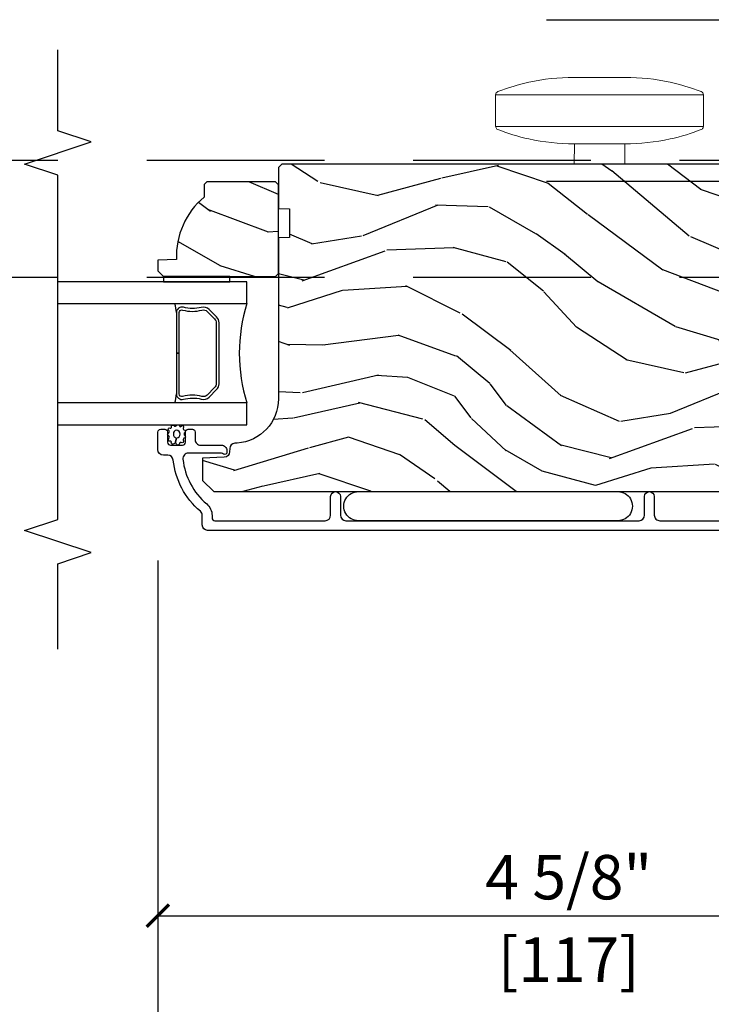
# Model space of a CAD drawing. Units: inches. Extents: x 1 to 731, y -15 to 156.
# Drawn here: x 50 to 54, y 32 to 37 of the extents above; entities that cross this region are included whole.
import ezdxf

# ---------------------------------------------------------------- set-up
doc = ezdxf.new("R2010")
doc.units = ezdxf.units.IN
doc.header["$MEASUREMENT"] = 0
doc.linetypes.add('ACAD_ISO03W100', pattern=[30, 12, -18])
doc.linetypes.add('DASHEDX2', pattern=[1.5, 1, -0.5])
doc.layers.get('Defpoints').update_dxf_attribs({"color": 253})
for name, color, linetype in [('ZP-ANNO-DIMS', 2, 'Continuous'), ('ZP-ANNO-MARK', 9, 'Continuous'), ('ZP-SECT-ALUM', 63, 'Continuous'), ('ZP-SECT-GLAS', 153, 'Continuous'), ('ZP-SECT-HDWR', 53, 'Continuous'), ('ZP-SECT-LOWR-TRCK', 155, 'ACAD_ISO03W100'), ('ZP-SECT-SEAL', 8, 'Continuous'), ('ZP-SECT-UPPR-TRCK', 155, 'DASHEDX2'), ('ZP-SECT-WDHA', 11, 'Continuous'), ('ZP-SECT-WOOD', 104, 'Continuous'), ('ZP-SECT-WSTP', 40, 'Continuous')]:
    doc.layers.add(name, color=color, linetype=linetype)
doc.styles.get("Standard").update_dxf_attribs({"font": 'arial.ttf'})
doc.dimstyles.new('3 inch Tick', dxfattribs={"dimtxt": 0.25, "dimasz": 0.125, "dimexe": 0.09375, "dimexo": 0.25, "dimgap": 0.0875, "dimtad": 1, "dimdec": 4, "dimzin": 10, "dimdsep": 46, "dimlunit": 5, "dimtxsty": 'Standard', "dimblk1": 'ARCHTICK', "dimblk2": 'ARCHTICK', "dimsah": 1, "dimcen": 0.09, "dimclrd": 256, "dimclre": 256, "dimclrt": 255, "dimadec": 3, "dimazin": 2, "dimtfac": 0.75, "dimtdec": 4, "dimtofl": 0, "dimtmove": 2, "dimatfit": 3, "dimfxl": 1, "dimfrac": 2, "dimtolj": 1, "dimtzin": 0, "dimlwd": -1, "dimlwe": -1, "dimarcsym": 0})

# ---------------------------------------------------------------- blocks, each defined once
blk = doc.blocks.new('CS AS MP ISF V J IS')
at = {"layer": 'ZP-SECT-WDHA'}
h = blk.add_hatch(dxfattribs=at)
h.set_pattern_fill('WOOD3', color=256, scale=1.999999999999999, angle=150, style=0, pattern_type=2)
h.set_pattern_definition([(145.2364, (-80.84986308667067, -75.84992492095762), (18.05256898966998, -12.73203708802756), [0.2408319999999999, -23.84235799999999]), (161.3099, (-81.04770918357826, -75.71260441288223), (-7.928202165339341, 2.267954045878477), [0.3059419999999986, -9.892097999999956]), (194.9999999999999, (-81.33751680471414, -75.61456593710909), (-1.000000309448951, -1.732051343550184), [0.2262739999999999, -2.602151999999999]), (196.8475999999998, (-81.55608086931989, -75.67313000171498), (-39.24871375190077, -11.98075501449065), [0.4386339999999992, -43.4247899999999]), (162.9945999999999, (-81.97588849045496, -75.80025813092607), (17.5884561754792, -5.535903348369023), [0.2668339999999998, -26.41649399999999]), (150, (-82.23105509543893, -75.72221965515337), (-2.732050807568876, -0.7320508075688767), [0.5, -1.499999999999999]), (140.5376999999999, (-82.66406779733097, -75.47221965515337), (7.660257238721527, -6.732048358268261), [0.24331, -11.922214]), (144.2894, (-81.11986308667018, -76.31757863900157), (14.58845495491913, -10.73205250813354), [0.2009979999999995, -19.89875399999994]), (150, (-81.28306816742769, -76.2002581309257), (-2.732050807568876, -0.7320508075688767), [0.2999999999999999, -1.699999999999999]), (178.3008, (-81.54287578856292, -76.05025813092605), (-25.05255930464866, 0.6076749037684309), [0.2952959999999986, -29.23434999999991]), (202.1249999999999, (-81.83804239354686, -76.04150168745537), (11.92820555975032, 4.66025061304534), [0.4560699999999995, -22.34743799999997]), (189.2893999999998, (-82.26052950660596, -76.21327083281858), (-15.3923055851125, -2.660252760710973), [0.2842539999999998, -28.14108799999998]), (156.3402, (-82.54105509543842, -76.25915540549931), (-14.85640700479468, 6.267945860199132), [0.3622159999999983, -17.74855399999989]), (138.1113, (-82.87282424080149, -76.11379642165093), (21.24869609599576, -19.19616797134225), [0.3883299999999994, -38.44464599999993]), (143.2902, (-81.4298630866706, -76.85451438934751), (-14.58846511503181, 10.73204120732396), [0.3423439999999999, -33.89214]), (153.3665, (-81.70431172395728, -76.64987337319644), (-28.71282271007186, 14.26792952531281), [0.3405879999999999, -33.71818599999998]), (183.6900999999997, (-82.00876036124373, -76.49719388127187), (4.464102183682125, -0.2679464387680241), [0.360555999999999, -6.850547999999983]), (197.4895999999999, (-82.36856798237932, -76.52039896202905), (-28.32050067326507, -9.052583188496447), [0.3255759999999994, -32.23206399999992]), (164.9314, (-82.67909357121152, -76.61824505893719), (-22.05255676375398, 5.803853388083516), [0.310483999999998, -30.73786599999986]), (150, (-82.9789011923467, -76.53752709124046), (-2.732050807568876, -0.7320508075688767), [0.2399999999999999, -1.759999999999999]), (137.0054, (-83.18674728925544, -76.41752709124057), (-13.58846102032251, 12.46409818712976), [0.2668339999999995, -26.41649399999997]), (150, (-81.21679883701654, -75.245476283671), (-2.732050807568876, -0.7320508075688767), [0, -1.999999999999999]), (13.15239999999994, (-81.6092859500768, -75.3652839048068), (-39.98076068225504, -9.248718676883675), [0.4386339999999999, -43.42478999999999]), (356.5651, (-82.18215782086554, -76.9975270912405), (2.732050658476126, 0.7320539175690276), [0.178886, -4.293249999999998]), (338.1301, (-82.00359375625978, -77.00824505893752), (11.39230381404811, -4.267950084652455), [0.2828419999999992, -13.85929199999997]), (306.8013999999999, (-81.74110664320052, -77.11360404278594), (6.660252246081218, -8.464103641230892), [0.1523159999999995, -15.07922999999996]), (176.5651, (-81.6092859500768, -75.3652839048068), (-2.732050658476126, -0.7320539175690274), [0.2236059999999999, -4.248529999999999]), (156.7097999999999, (-81.83249103083288, -75.35188644518485), (16.58845287751988, -7.267960788178643), [0.3423439999999999, -33.89214]), (139.8752999999999, (-82.14693966811954, -75.21652746133668), (-26.44485304366461, 22.19616608827665), [0.5688579999999999, -56.31699199999999]), (139.6951999999999, (-80.73986308667008, -75.6593993321253), (-9.392311634114655, 7.732042892584754), [0.2236059999999999, -22.13707199999999]), (165.5241, (-80.91038867550286, -75.51475831597372), (22.05255843557308, -5.803852451222572), [0.3736299999999992, -36.9894519999999]), (192.8788999999998, (-81.27215782086569, -75.42136085635275), (34.51666162505681, 7.784608470498086), [0.3820999999999997, -37.82784599999997]), (184.6951999999998, (-81.64464493392461, -75.50652746133665), (-24.32050674155793, -2.124376306249648), [0.3162279999999998, -31.30654799999998]), (159.4622999999999, (-81.95981153890897, -75.53241203401785), (-9.660253517126403, 3.267953189122354), [0.3649659999999983, -11.80055999999994]), (143.4180999999999, (-82.30158068427134, -75.40437355824497), (27.44487951887241, -20.46408001742647), [0.523449999999998, -51.82155999999987]), (141.8698999999999, (-80.98986308667008, -76.09241203401734), (9.392305102417016, -7.732049468269799), [0.2828419999999999, -13.859292]), (161.3099, (-81.21235019973028, -75.91777101786602), (-7.928202165339341, 2.267954045878477), [0.3059419999999986, -9.892097999999956]), (192.5103999999998, (-81.50215782086524, -75.81973254209379), (29.05256462519007, 6.320483325522666), [0.3255759999999996, -32.23206399999995]), (194.9999999999999, (-81.82000391777363, -75.89025813092621), (-1.000000309448951, -1.732051343550184), [0.367696, -2.460731999999999]), (167.354, (-82.17517052275798, -75.98542473591033), (26.51665849783281, -6.071808311187859), [0.3352619999999998, -33.19084799999997]), (146.6335, (-82.50229865196889, -75.91202727628797), (26.71280078336288, -17.73206911862456), [0.3405879999999998, -33.71818599999997]), (132.8973, (-82.78674728925489, -75.72470676821239), (-14.32051558036393, 15.19614634805593), [0.2720299999999998, -26.93091199999998]), (141.2537999999999, (-81.23986308667008, -76.52542473591029), (-11.12435030646008, 8.73205741344211), [0.2630579999999995, -26.04283399999997]), (164.9314, (-81.44502969165477, -76.36078371975827), (-22.05255676375398, 5.803853388083516), [0.310483999999998, -30.73786599999986]), (182.0053999999997, (-81.74483731278995, -76.28006575206155), (11.6602533155405, 0.196155392489407), [0.3773599999999981, -18.49060399999988]), (199.8990999999999, (-82.12196544200106, -76.2932708328185), (32.05255745225328, 11.51666578068246), [0.4967899999999995, -49.18217999999994]), (165.9454, (-82.58909357121138, -76.46236048625588), (7.928203338939849, -2.267949510827569), [0.2912039999999998, -14.26901599999999]), (143.991, (-82.87158068427107, -76.39164251855937), (-16.32050832676353, 11.7320493763188), [0.3820999999999999, -37.82784599999999]), (126.8014, (-83.18067033770967, -76.16700150240786), (-6.660252246081214, 8.464103641230892), [0.1523159999999994, -15.07922999999995]), (140.5376999999999, (-81.53986308667027, -77.04503997818074), (7.660257238721527, -6.732048358268261), [0.24331, -11.922214]), (160.008, (-81.72770918357855, -76.89039896202894), (-21.05256158391519, 7.535891925485297), [0.3452539999999997, -34.18009999999997]), (187.4053999999999, (-82.05215782086543, -76.77236048625628), (-32.51665739997305, -4.320532849143662), [0.428018, -42.37384999999998]), (179.0545999999999, (-81.47660645815176, -75.09547628367136), (-16.12435634627565, 0.0717971071836438), [0.2059119999999989, -20.38534799999986]), (160.7842999999999, (-81.68249103083326, -75.09207882404962), (30.71281261115459, -10.80384612891513), [0.4275519999999999, -42.32756599999997]), (142.875, (-82.08622170042236, -74.9513608563525), (11.1243580289995, -8.732048211567218), [0.4837359999999983, -15.64077999999994])])
edge = h.paths.add_edge_path()
edge.add_arc((-4.258701594849874, 2.909790205035335), 0.2499999999996634, -85.99999999977513, 9.271161616197787e-11, ccw=False)
edge.add_line((-4.241262476412885, 2.660399192470777), (-4.253839606290057, 2.659519713875397))
edge.add_arc((-4.251677155603914, 2.62859522831745), 0.0309999999999039, 94.00000000015785, 178.0000000005082)
edge.add_line((-4.282658271241416, 2.629677112714944), (-4.283314898394564, 2.610873771247952))
edge.add_arc((-4.314296014032251, 2.611955655645587), 0.0310000000000934, 271.9999999997374, 358.0000000002634, ccw=False)
edge.add_line((-4.313214129634616, 2.5809745400079), (-4.436054213382703, 2.576684869758992))
edge.add_line((-4.436054213382703, 2.576684869758992), (-4.436054213381794, 2.450437397365476))
edge.add_line((-4.436054213381794, 2.450437397365476), (-4.373054213381692, 2.387437397365374))
edge.add_line((-4.373054213381692, 2.387437397365374), (-0.5475545220406275, 2.387437397365374))
edge.add_line((-0.5475545220406275, 2.387437397365374), (-0.4854407141529009, 2.43000162436374))
edge.add_line((-0.4854407141529009, 2.43000162436374), (-0.4854407141529009, 2.506483172909156))
edge.add_line((-0.4854407141529009, 2.506483172909156), (-0.5164204687098392, 2.538563647867249))
edge.add_line((-0.5164204687098392, 2.538563647867249), (-0.695837442660377, 2.544829026657225))
edge.add_arc((-0.6941753864220673, 2.592424090072867), 0.0476240747151928, 92.35980849737211, 268.0000000002119, ccw=False)
edge.add_line((-0.696136297447083, 2.640007777618393), (-0.1530551159821698, 2.662369607537129))
edge.add_line((-0.1530551159821698, 2.662369607537129), (-0.1245542133819981, 2.690870510137301))
edge.add_line((-0.1245542133819981, 2.690870510137301), (-0.1245542133819981, 2.775157695767575))
edge.add_line((-0.1245542133819981, 2.775157695767575), (-0.0935353290196872, 2.776240899078857))
edge.add_line((-0.0935353290196872, 2.776240899078857), (-0.0620542133819981, 2.808340243861039))
edge.add_line((-0.0620542133819981, 2.808340243861039), (-0.0620542133825666, 2.844742196816694))
edge.add_line((-0.0620542133825666, 2.844742196816696), (-0.3655090680323951, 2.844742196816895))
edge.add_line((-0.3655090680323951, 2.844742196816895), (-0.3655090680315993, 2.975541703129181))
edge.add_line((-0.3655090680315993, 2.975541703129181), (-0.0620542133843856, 2.975541703131511))
edge.add_line((-0.0620542133843856, 2.975541703131511), (-0.0620542133819981, 3.862633395258541))
edge.add_line((-0.0620542133819981, 3.862633395258541), (-0.3655090680323099, 3.862633395257972))
edge.add_line((-0.3655090680323099, 3.862633395257972), (-0.3655090680325088, 3.99343290157202))
edge.add_line((-0.3655090680325088, 3.99343290157202), (-0.0620542133842719, 3.99343290157256))
edge.add_line((-0.0620542133842719, 3.99343290157256), (-0.0620542133819981, 4.200437397365478))
edge.add_line((-0.0620542133819981, 4.200437397365476), (-0.0930542133819472, 4.231437397365425))
edge.add_line((-0.0930542133819472, 4.231437397365425), (-3.988701594849771, 4.231437397365425))
edge.add_line((-3.988701594849771, 4.231437397365425), (-4.008701594849298, 4.211437397365898))
edge.add_line((-4.008701594849298, 4.211437397365898), (-4.008701594849298, 3.981437397365425))
edge.add_line((-4.008701594849298, 3.981437397365425), (-3.946201594849298, 3.97925484927282))
edge.add_line((-3.946201594849298, 3.97925484927282), (-3.946201594849298, 3.817831178567303))
edge.add_line((-3.946201594849298, 3.817831178567303), (-4.008701594850208, 3.815648630473788))
edge.add_line((-4.008701594850208, 3.815648630473788), (-4.008701594850208, 2.909790205035733))
h = blk.add_hatch(dxfattribs=at)
h.set_pattern_fill('WOOD3', color=256, scale=1.999999999999999, angle=150, style=0, pattern_type=2)
h.set_pattern_definition([(145.2364, (3.767687268801637, 3.485390292882129), (18.05256898966998, -12.73203708802756), [0.2408319999999999, -23.84235799999999]), (161.3099, (3.56984117189404, 3.62271080095752), (-7.928202165339341, 2.267954045878477), [0.3059419999999986, -9.892097999999955]), (194.9999999999999, (3.280033550758162, 3.720749276730657), (-1.000000309448951, -1.732051343550184), [0.2262739999999999, -2.602151999999999]), (196.8475999999998, (3.061469486152418, 3.662185212124768), (-39.24871375190077, -11.98075501449065), [0.4386339999999992, -43.42478999999989]), (162.9945999999999, (2.64166186501734, 3.535057082913681), (17.5884561754792, -5.535903348369023), [0.2668339999999998, -26.41649399999999]), (150, (2.38649526003337, 3.613095558687291), (-2.732050807568876, -0.7320508075688767), [0.5, -1.499999999999999]), (140.5376999999999, (1.953482558141331, 3.863095558687291), (7.660257238721527, -6.732048358268261), [0.24331, -11.922214]), (144.2894, (3.49768726880211, 3.017736574838181), (14.58845495491913, -10.73205250813354), [0.2009979999999995, -19.89875399999994]), (150, (3.334482188044603, 3.135057082914045), (-2.732050807568876, -0.7320508075688767), [0.2999999999999999, -1.699999999999999]), (178.3008, (3.074674566909379, 3.285057082913681), (-25.05255930464866, 0.6076749037684309), [0.2952959999999985, -29.2343499999999]), (202.1249999999999, (2.779507961925446, 3.293813526384383), (11.92820555975032, 4.66025061304534), [0.4560699999999995, -22.34743799999997]), (189.2893999999998, (2.357020848866341, 3.122044381022078), (-15.3923055851125, -2.660252760710973), [0.2842539999999998, -28.14108799999998]), (156.3402, (2.07649526003388, 3.076159808340435), (-14.85640700479468, 6.267945860199132), [0.3622159999999983, -17.74855399999989]), (138.1113, (1.744726114670811, 3.221518792188817), (21.24869609599576, -19.19616797134225), [0.3883299999999993, -38.44464599999992]), (143.2902, (3.18768726880171, 2.480800824492234), (-14.58846511503181, 10.73204120732396), [0.3423439999999999, -33.89214]), (153.3665, (2.913238631515014, 2.685441840643306), (-28.71282271007186, 14.26792952531281), [0.3405879999999999, -33.71818599999998]), (183.6900999999997, (2.608789994228573, 2.83812133256788), (4.464102183682125, -0.2679464387680241), [0.360555999999999, -6.850547999999982]), (197.4895999999999, (2.248982373092985, 2.8149162518107), (-28.32050067326507, -9.052583188496447), [0.3255759999999994, -32.23206399999992]), (164.9314, (1.938456784260779, 2.717070154902557), (-22.05255676375398, 5.803853388083516), [0.3104839999999979, -30.73786599999986]), (150, (1.638649163125592, 2.797788122600195), (-2.732050807568876, -0.7320508075688767), [0.2399999999999999, -1.759999999999999]), (137.0054, (1.430803066216867, 2.917788122600086), (-13.58846102032251, 12.46409818712976), [0.2668339999999994, -26.41649399999996]), (150, (3.400751518455763, 4.089838930168752), (-2.732050807568876, -0.7320508075688767), [0, -1.999999999999999]), (13.15239999999994, (3.008264405395493, 3.970031309032947), (-39.98076068225504, -9.248718676883675), [0.4386339999999999, -43.42478999999999]), (356.5651, (2.435392534606762, 2.337788122600159), (2.732050658476126, 0.7320539175690276), [0.178886, -4.293249999999998]), (338.1301, (2.613956599212542, 2.32707015490223), (11.39230381404811, -4.267950084652455), [0.2828419999999992, -13.85929199999997]), (306.8013999999999, (2.876443712271793, 2.221711171053811), (6.660252246081218, -8.464103641230892), [0.1523159999999995, -15.07922999999996]), (176.5651, (3.008264405395493, 3.970031309032947), (-2.732050658476126, -0.7320539175690274), [0.2236059999999999, -4.248529999999999]), (156.7097999999999, (2.785059324639405, 3.983428768654903), (16.58845287751988, -7.267960788178643), [0.3423439999999999, -33.89214]), (139.8752999999999, (2.470610687351836, 4.118787752503067), (-26.44485304366461, 22.19616608827665), [0.5688579999999999, -56.31699199999999]), (139.6951999999999, (3.877687268802219, 3.675915881714445), (-9.392311634114655, 7.732042892584754), [0.2236059999999999, -22.13707199999999]), (165.5241, (3.707161679969431, 3.820556897866026), (22.05255843557308, -5.803852451222572), [0.3736299999999992, -36.9894519999999]), (192.8788999999998, (3.345392534606617, 3.913954357487909), (34.51666162505681, 7.784608470498086), [0.3820999999999997, -37.82784599999997]), (184.6951999999998, (2.972905421547693, 3.828787752503103), (-24.32050674155793, -2.124376306249648), [0.3162279999999998, -31.30654799999998]), (159.4622999999999, (2.657738816563323, 3.802903179821896), (-9.660253517126403, 3.267953189122354), [0.3649659999999983, -11.80055999999994]), (143.4180999999999, (2.315969671200946, 3.930941655595688), (27.44487951887241, -20.46408001742647), [0.523449999999998, -51.82155999999987]), (141.8698999999999, (3.627687268802219, 3.242903179822405), (9.392305102417016, -7.732049468269799), [0.2828419999999999, -13.859292]), (161.3099, (3.405200155742022, 3.417544195973732), (-7.928202165339341, 2.267954045878477), [0.3059419999999986, -9.892097999999955]), (192.5103999999998, (3.115392534607053, 3.515582671746869), (29.05256462519007, 6.320483325522666), [0.3255759999999996, -32.23206399999995]), (194.9999999999999, (2.797546437698656, 3.445057082914445), (-1.000000309448951, -1.732051343550184), [0.367696, -2.460731999999999]), (167.354, (2.442379832714323, 3.34989047793033), (26.51665849783281, -6.071808311187859), [0.3352619999999998, -33.19084799999997]), (146.6335, (2.115251703503417, 3.423287937551776), (26.71280078336288, -17.73206911862456), [0.3405879999999998, -33.71818599999997]), (132.8973, (1.830803066216503, 3.610608445627349), (-14.32051558036393, 15.19614634805593), [0.2720299999999998, -26.93091199999998]), (141.2537999999999, (3.377687268802219, 2.809890477930366), (-11.12435030646008, 8.73205741344211), [0.2630579999999995, -26.04283399999997]), (164.9314, (3.172520663817522, 2.974531494081475), (-22.05255676375398, 5.803853388083516), [0.3104839999999979, -30.73786599999986]), (182.0053999999997, (2.872713042682335, 3.055249461779112), (11.6602533155405, 0.196155392489407), [0.3773599999999981, -18.49060399999988]), (199.8990999999999, (2.495584913471248, 3.042044381022151), (32.05255745225328, 11.51666578068246), [0.4967899999999995, -49.18217999999994]), (165.9454, (2.028456784260924, 2.872954727583874), (7.928203338939849, -2.267949510827569), [0.2912039999999998, -14.26901599999999]), (143.991, (1.745969671201237, 2.943672695281293), (-16.32050832676353, 11.7320493763188), [0.3820999999999999, -37.82784599999999]), (126.8014, (1.436880017762632, 3.168313711432801), (-6.660252246081214, 8.464103641230892), [0.1523159999999993, -15.07922999999995]), (140.5376999999999, (3.077687268802037, 2.290275235659009), (7.660257238721527, -6.732048358268261), [0.24331, -11.922214]), (160.008, (2.889841171893749, 2.444916251810809), (-21.05256158391519, 7.535891925485297), [0.3452539999999997, -34.18009999999997]), (187.4053999999999, (2.565392534606871, 2.562954727583473), (-32.51665739997305, -4.320532849143662), [0.428018, -42.37384999999998]), (179.0545999999999, (3.140943897320539, 4.239838930168389), (-16.12435634627565, 0.0717971071836438), [0.2059119999999988, -20.38534799999986]), (160.7842999999999, (2.935059324639041, 4.243236389790126), (30.71281261115459, -10.80384612891513), [0.4275519999999999, -42.32756599999997]), (142.875, (2.531328655049946, 4.383954357487255), (11.1243580289995, -8.732048211567218), [0.4837359999999983, -15.64077999999994])])
edge = h.paths.add_edge_path()
edge.add_line((-4.412146999999094, 4.13143738906956), (-4.427146999999422, 4.116437389069233))
edge.add_line((-4.427146999999422, 4.116437389069233), (-4.427146999999422, 4.045537389068613))
edge.add_arc((-4.145146999999617, 3.710395628018133), 0.4379999999998955, 130.0784300282688, 182.0094582051145)
edge.add_line((-4.582877652908791, 3.695037389069057), (-4.68714699999964, 3.691396223234278))
edge.add_line((-4.68714699999964, 3.691396223234278), (-4.68714699999964, 3.630437389069356))
edge.add_line((-4.68714699999964, 3.630437389069356), (-4.656146999999691, 3.599437389069407))
edge.add_line((-4.656146999999691, 3.599437389069407), (-4.085311366104178, 3.599437389069407))
edge.add_line((-4.085311366104178, 3.599437389069407), (-4.025146999999378, 3.599437389069407))
edge.add_line((-4.025146999999378, 3.599437389069407), (-4.009146999999757, 3.615437389069029))
edge.add_line((-4.009146999999757, 3.615437389069029), (-4.009146999999757, 4.115437389069029))
edge.add_line((-4.009146999999757, 4.115437389069029), (-4.025146999999378, 4.13143738906956))
edge.add_line((-4.025146999999378, 4.13143738906956), (-4.412146999999094, 4.13143738906956))
at = {"layer": 'ZP-SECT-ALUM'}
blk.add_lwpolyline([(-4.356576488164137, 3.371323899065373), (-4.39793901005396, 3.412686420955196, 0.267196393452096), (-4.443089504325143, 3.424852476361138, -0.1325309936258401), (-4.543636327350213, 3.425308647729707, 0.4950936890984973), (-4.582847118532299, 3.395415790586866), (-4.582847118532299, 3.166415790587507), (-4.566847118532677, 3.166415790587507), (-4.566847118532677, 3.395415790586866, -0.4950936890994218), (-4.547874155056888, 3.40988007630176, 0.1325309936258135), (-4.438991844112933, 3.409386087616894, -0.2671963934519399), (-4.409252718553034, 3.401372712456122), (-4.367890196663211, 3.360010190566299, -0.1989123673794253), (-4.358847118532139, 3.338178268697902), (-4.358847118532139, 2.994653312477112, -0.1989123673787996), (-4.367890196663211, 2.972821390607805), (-4.409252718553034, 2.931458868717982, -0.2671963934517173), (-4.438991844112933, 2.92344549355721, 0.1325309936258374), (-4.547874155056888, 2.922951504873253, -0.495093689098139), (-4.566847118532677, 2.937415790587238), (-4.566847118532677, 3.166415790587507), (-4.582847118532299, 3.166415790587507), (-4.582847118532299, 2.937415790587238, 0.4950936890979058), (-4.543636327350213, 2.907522933444397, -0.1325309936258912), (-4.443089504325143, 2.907979104812966, 0.2671963934517766), (-4.39793901005396, 2.920145160218908), (-4.356576488164137, 2.961507682108731, 0.1989123673794679), (-4.342847118532517, 2.994653312477112), (-4.342847118532517, 3.338178268697902, 0.1989123673798845)], format="xyb", close=True, dxfattribs=at)
blk.add_lwpolyline([(-0.1843141229210232, 2.16898189772246), (-4.407322840166671, 2.168959577397345, -0.4031476115813342), (-4.437147381468093, 2.199937335460617), (-4.437147381468093, 2.252954149243578, 0.2205740380947867), (-4.448119662918543, 2.276616154437306, -0.1932850516710012), (-4.600750312037234, 2.565176195039839, 0.3838787015000901), (-4.631580656438018, 2.592937389069902), (-4.656147381467235, 2.592937389069902, -0.4142125493484001), (-4.687147381467184, 2.62393728185134), (-4.687147381467184, 2.723018422061159, -0.4142135623729649), (-4.671147381467562, 2.73901842206078), (-4.648147381467424, 2.73901842206078, -0.4142135623738755), (-4.632147381467802, 2.723018422061159), (-4.632147381467802, 2.665018422061166, 0.4142135623734863), (-4.616147381467271, 2.649018422060635), (-4.54814738146706, 2.649018422060635, 0.4142135623741356), (-4.532147381467439, 2.665018422061166), (-4.532147381467439, 2.723018422061159, -0.4142135623725748), (-4.516147381467817, 2.73901842206078), (-4.493147381467679, 2.73901842206078, -0.4142135623723157), (-4.477147381467148, 2.723018422061159), (-4.477147381467148, 2.680018422060584, 0.4142135623732965), (-4.446147381467199, 2.649018422060635), (-4.330147381467213, 2.649018422060635, -0.4142135623734304), (-4.299147381467264, 2.618018422060686), (-4.299147381467264, 2.606937389070026, -0.4170047979031023), (-4.309242584638923, 2.596937842262832, -0.1193111776741056), (-4.318404039396227, 2.599090356092801), (-4.323890722663236, 2.601865455037568, 0.1176045686286963), (-4.332917539040863, 2.604018422060562), (-4.515099023757102, 2.604018422060562, 0.4461918148219536), (-4.545918628617073, 2.569678967579875, 0.1924383996399569), (-4.412586613878374, 2.318597131390106, -0.2205740380949408), (-4.382147381467802, 2.252954149243578), (-4.382147381467802, 2.239937389069837, 0.4142135623723146), (-4.366147381467271, 2.223937389070215), (-3.745647381467279, 2.223937389070215, 0.4142135623729598), (-3.714647381467329, 2.254937389070164), (-3.714647381467329, 2.359937389070637, -1), (-3.659647381467038, 2.359937389070637), (-3.659647381467038, 2.254937389070164, 0.4142135623730951), (-3.628647381467089, 2.223937389070215), (-1.978665798392285, 2.223937389070215, 0.4142135623729598), (-1.947665798392336, 2.254937389070164), (-1.947665798392336, 2.359937389069727, -1), (-1.892665798392044, 2.359937389069727), (-1.892665798392044, 2.254937389070164, 0.4142135623738336), (-1.861665798392095, 2.223937389070215), (-0.9491657983926415, 2.223937389070215, 0.4142135623736322)], format="xyb", dxfattribs=at)
at = {"layer": 'ZP-SECT-GLAS'}
for points in [[(-5.25, 3.44643738906916), (-4.186647118532164, 3.44643738906916), (-4.186647118532164, 3.568437389069458), (-4.186647118532164, 3.568437389069458), (-5.25, 3.568437389069458)], [(-5.25, 2.764437389069371), (-4.186647118532164, 2.764437389069371), (-4.186647118532164, 2.88643738906876), (-5.25, 2.88643738906876)]]:
    blk.add_lwpolyline(points, dxfattribs=at)
at = {"layer": 'ZP-SECT-HDWR', "lineweight": 15}
blk.add_lwpolyline([(-2.059390731436351, 4.231419458477091), (-2.059390539613232, 4.345419349216342), (-2.342855106541989, 4.345419826190095), (-2.059390539613204, 4.345419349216342, 0.0546878922224389), (-1.803199996733397, 4.37290436399337, 0.0450305710210443), (-1.624008260340204, 4.428439577355277, 0.2242541179101898), (-1.616476988152228, 4.443854861461375), (-1.61648940746825, 4.621027993634413), (-2.785768028646216, 4.621009079592283), (-1.616489407468222, 4.621027993634413, 0.3145574678000843), (-1.629411850337376, 4.639504536036326, 0.0390826321730379), (-1.803199459889256, 4.691949220307037, 0.0540918067366599), (-2.0565189753123, 4.719435092416517), (-2.345725412159893, 4.719435579052799, 0.0540918067366611), (-2.599045020080367, 4.69195055944499, 0.0390619440325194), (-2.772833464547758, 4.639504536036326, 0.3145574678000905), (-2.785755907416941, 4.621027993634413), (-2.785768326732878, 4.443857085923127), (-1.616476988152285, 4.443854861461375), (-2.785768326732934, 4.443854861461375, 0.2242541179101925), (-2.778237054544959, 4.428439577355277, 0.0450189798238967), (-2.59904555692448, 4.372905703131266, 0.0546878922190151), (-2.342855106541961, 4.345419826190095), (-2.34285529836508, 4.231419935451697)], format="xyb", close=True, dxfattribs=at)
at = {"layer": 'ZP-SECT-SEAL'}
for centre, radius, start, end in [((-6.210417325842172, 3.166437389069415), 1.643570207310217, 8.001224201009276, 9.807030791546795), ((-3.278500334052296, 3.166437389069415), 0.9503318273956828, 162.864412553375, 197.1355874466249), ((-6.210417325842172, 3.166437389069415), 1.643570207310217, 350.1929692084532, 351.9987757989907)]:
    blk.add_arc(centre, radius, start, end, dxfattribs=at)
at = {"layer": 'ZP-SECT-WOOD'}
blk.add_lwpolyline([(-0.0930542133819472, 4.231437397365425), (-3.988701594849771, 4.231437397365425), (-4.008701594849298, 4.211437397365898), (-4.008701594849298, 3.981437397365425), (-3.946201594849298, 3.97925484927282), (-3.946201594849298, 3.817831178567303), (-4.008701594850208, 3.815648630473788), (-4.008701594850208, 2.909790205035733, -0.393910475614276), (-4.241262476412885, 2.660399192470777), (-4.253839606290057, 2.659519713875397, 0.3838640350371706), (-4.282658271241416, 2.629677112714944), (-4.283314898394564, 2.610873771247952, -0.3939104756175955), (-4.313214129634616, 2.5809745400079), (-4.436054213382703, 2.576684869758992), (-4.436054213381794, 2.450437397365476), (-4.373054213381692, 2.387437397365374), (-0.5475545220406275, 2.387437397365374)], format="xyb", dxfattribs=at)
blk.add_lwpolyline([(-4.412146999999094, 4.13143738906956), (-4.427146999999422, 4.116437389069233), (-4.427146999999422, 4.045537389068613, 0.2305512263099461), (-4.582877652908791, 3.695037389069057), (-4.68714699999964, 3.691396223234278), (-4.68714699999964, 3.630437389069356), (-4.656146999999691, 3.599437389069407), (-4.085311366104178, 3.599437389069407), (-4.025146999999378, 3.599437389069407), (-4.009146999999757, 3.615437389069029), (-4.009146999999757, 4.115437389069029), (-4.025146999999378, 4.13143738906956)], format="xyb", close=True, dxfattribs=at)
at = {"layer": 'ZP-SECT-WSTP'}
blk.add_lwpolyline([(-4.656146999999691, 3.599437389069407), (-4.656146999999691, 3.568458987551366), (-4.281647118533328, 3.568437389069458), (-4.281647118533328, 3.599437389069407)], close=True, dxfattribs=at)
for points in [[(-4.581103674072437, 2.761221130708236, -0.3010267449322229), (-4.571970352919379, 2.76443738907028, -0.2803555571211003), (-4.564606629491208, 2.75709751934437, 0.822328596095739), (-4.555410423327884, 2.756178152487791, -0.399977613799482), (-4.545041106578537, 2.757551251702807, -0.3590401367524902), (-4.542814581398488, 2.748695641932954, 0.5680792870158515), (-4.540642929930072, 2.735494661045322, -0.2803555571213397), (-4.532329802386811, 2.729250462076834, -0.2803555571208967), (-4.535947381466939, 2.719503091565002, 0.4843221048380025), (-4.535947381466939, 2.703811055368078, -0.2803555571201027), (-4.532329802386811, 2.694063684855336, -0.2803555571214109), (-4.540642929930072, 2.687819485887757, 0.5680792870163976), (-4.542814581398488, 2.674618505000125, -0.2803555571221044), (-4.545041106578537, 2.664462684209411, -0.280355557120241), (-4.555410423327884, 2.663704145838437, 0.6366156260879632), (-4.565411693124588, 2.657185438417855, -0.2803555571210718), (-4.572775416552758, 2.649845568691944, -0.2803555571218044), (-4.581908737705816, 2.654813521492087, 0.2294157338694378), (-4.589134098268004, 2.659691447767272), (-4.581662569258696, 2.689157073466503, 0.3764303954885285), (-4.562300733975462, 2.71165707346654, 0.3430061663890114), (-4.581662569258696, 2.734157073466576, 0.3748659305078876), (-4.599602444732227, 2.71165707346654, 0.4300115636979657), (-4.581662569258696, 2.689157073466503), (-4.589134098268004, 2.659691447767272, 0.2294157338707324), (-4.597441051600071, 2.657046731085301, -0.2803555571208678), (-4.607604043117135, 2.654853169201942, -0.2803555571216368), (-4.612601603741495, 2.663970323259945, 0.8108383803813488), (-4.617464845404356, 2.671982956019292, -0.2803555571214151), (-4.627200427012212, 2.675632142376798, -0.2803555571211001), (-4.626475536919315, 2.686003865698239, 0.4723006760677283), (-4.625930188141865, 2.702086066197352, -0.2803555571202111), (-4.632147381467802, 2.710419409911537, -0.2803555571213434), (-4.625930188141865, 2.718752753624812, 0.5210826028740017), (-4.626624978688596, 2.733321214908301, -0.2803555571210847), (-4.627349868780584, 2.743692938229742, -0.2934611832830512), (-4.617614287173637, 2.745661970418495, 0.630007559261562), (-4.610076092747476, 2.752064328940377, -0.4643759882381032), (-4.606798979483755, 2.761181482998381, -0.280355557121027), (-4.596635987966692, 2.758987921115021, 0.4843221048395129)], [(-3.558530660485303, 2.223937389070215, -1.009216395040832), (-3.558530660485303, 2.387437389069873), (-2.098530660485266, 2.387437389069873, -1.009216395040383), (-2.098530660485266, 2.223937389070215)]]:
    blk.add_lwpolyline(points, format="xyb", close=True, dxfattribs=at)
blk = doc.blocks.new('_ArchTick')
at = {"color": 0, "linetype": 'ByBlock', "const_width": 0.15}
blk.add_lwpolyline([(-0.5, -0.5), (0.5, 0.5)], dxfattribs=at)
blk = doc.blocks.new('*D94')
at = {"layer": 'Defpoints', "color": 0, "ltscale": 0.1666666666666666}
for p in [(50.56285261853296, 34.25000000000006), (55.18794858916781, 33.62500000000006), (55.18794858916781, 32.00000000000006)]:
    blk.add_point(p, dxfattribs=at)
at = {"layer": 'ZP-ANNO-DIMS', "ltscale": 0.1666666666666666}
for p, q in [((50.56285261853296, 34.00000000000006), (50.56285261853296, 31.90625000000006)), ((55.18794858916781, 33.37500000000006), (55.18794858916781, 31.90625000000006)), ((50.56285261853296, 32.00000000000006), (55.18794858916781, 32.00000000000006))]:
    blk.add_line(p, q, dxfattribs=at)
at = {"layer": 'ZP-ANNO-DIMS', "ltscale": 0.1666666666666666, "xscale": 0.125, "yscale": 0.125, "zscale": 0.125, "rotation": 180}
blk.add_blockref('_ArchTick', (50.56285261853296, 32.00000000000006), dxfattribs=at)
at = {"layer": 'ZP-ANNO-DIMS', "ltscale": 0.1666666666666666, "xscale": 0.125, "yscale": 0.125, "zscale": 0.125}
blk.add_blockref('_ArchTick', (55.18794858916781, 32.00000000000006), dxfattribs=at)
at = {"layer": 'ZP-ANNO-DIMS', "color": 255, "ltscale": 0.1666666666666666, "char_height": 0.25, "attachment_point": 5}
for s, insert in [('\\A1;4 5/8"', (52.87540060385038, 32.21676330150073)), ('\\A1;[117]', (52.87540060385038, 31.75228512960443))]:
    blk.add_mtext(s, dxfattribs=dict(at, insert=insert))
blk = doc.blocks.new('*D95')
at = {"layer": 'Defpoints', "color": 0, "ltscale": 0.1666666666666666}
for p in [(50.56285261853296, 34.25000000000006), (59.93070606319952, 34.25000000000006), (59.93070606319952, 31.00000000000007)]:
    blk.add_point(p, dxfattribs=at)
at = {"layer": 'ZP-ANNO-DIMS', "ltscale": 0.1666666666666666}
for p, q in [((50.56285261853296, 34.00000000000006), (50.56285261853296, 30.90625000000007)), ((59.93070606319952, 34.00000000000006), (59.93070606319952, 30.90625000000007)), ((50.56285261853296, 31.00000000000007), (59.93070606319952, 31.00000000000007))]:
    blk.add_line(p, q, dxfattribs=at)
at = {"layer": 'ZP-ANNO-DIMS', "ltscale": 0.1666666666666666, "xscale": 0.125, "yscale": 0.125, "zscale": 0.125, "rotation": 180}
blk.add_blockref('_ArchTick', (50.56285261853296, 31.00000000000007), dxfattribs=at)
at = {"layer": 'ZP-ANNO-DIMS', "ltscale": 0.1666666666666666, "xscale": 0.125, "yscale": 0.125, "zscale": 0.125}
blk.add_blockref('_ArchTick', (59.93070606319952, 31.00000000000007), dxfattribs=at)
at = {"layer": 'ZP-ANNO-DIMS', "color": 255, "ltscale": 0.1666666666666666, "char_height": 0.25, "attachment_point": 5}
for s, insert in [('\\A1;9 3/8"', (55.24677934086624, 31.21684856753077)), ('\\A1;[19]', (55.24677934086624, 30.75228512960444))]:
    blk.add_mtext(s, dxfattribs=dict(at, insert=insert))
blk = doc.blocks.new('*D108')
at = {"layer": 'Defpoints', "color": 0, "ltscale": 0.1666666666666666}
for p in [(17.9600000000002, 32.00000000000006), (69.04000000001002, 32.00000000000009), (69.04000000001002, 29.00000000000006)]:
    blk.add_point(p, dxfattribs=at)
at = {"layer": 'ZP-ANNO-DIMS', "ltscale": 0.1666666666666666}
for p, q in [((17.9600000000002, 31.75000000000006), (17.9600000000002, 28.90625000000006)), ((69.04000000001002, 31.75000000000009), (69.04000000001002, 28.90625000000006)), ((17.9600000000002, 29.00000000000006), (42.20896998636255, 29.00000000000006)), ((69.04000000001002, 29.00000000000006), (44.79103001364768, 29.00000000000006))]:
    blk.add_line(p, q, dxfattribs=at)
at = {"layer": 'ZP-ANNO-DIMS', "ltscale": 0.1666666666666666, "xscale": 0.125, "yscale": 0.125, "zscale": 0.125, "rotation": 180}
blk.add_blockref('_ArchTick', (17.9600000000002, 29.00000000000006), dxfattribs=at)
at = {"layer": 'ZP-ANNO-DIMS', "ltscale": 0.1666666666666666, "xscale": 0.125, "yscale": 0.125, "zscale": 0.125}
blk.add_blockref('_ArchTick', (69.04000000001002, 29.00000000000006), dxfattribs=at)
at = {"layer": 'ZP-ANNO-DIMS', "color": 255, "ltscale": 0.1666666666666666, "insert": (43.50000000000512, 29.00000000000006), "char_height": 0.25, "attachment_point": 5}
blk.add_mtext('\\A1;FRAME WIDTH', dxfattribs=at)

msp = doc.modelspace()

# ---------------------------------------------------------------- linework, layer by layer
at = {"layer": 'ZP-ANNO-MARK', "ltscale": 0.1666666666666666}
msp.add_lwpolyline([(50.00000000000014, 33.50000000000006), (50.00000000000014, 33.98143730858081), (50.18750000000014, 34.04393730858082), (49.81250000000014, 34.16893730858081), (50.00000000000014, 34.23143730858082), (50.00000000000014, 36.16893738907053), (49.81250000000014, 36.23143738907052), (50.18750000000014, 36.35643738907053), (50.00000000000014, 36.41893738907052), (50.00000000000014, 36.87500000000006)], dxfattribs=at)
at = {"layer": 'ZP-SECT-LOWR-TRCK', "ltscale": 0.1875}
for p, q in [((18.99999999999994, 37.04440375950464), (68.00000000000038, 37.04441211647377)), ((18.99999999999994, 36.13590371668045), (68.00000000000027, 36.13591211021842))]:
    msp.add_line(p, q, dxfattribs=at)
at = {"layer": 'ZP-SECT-UPPR-TRCK'}
for p, q in [((68.00000000000027, 36.25178914436688), (18.99999999999994, 36.2517891889962)), ((68.00000000000027, 35.59366069780021), (18.99999999999994, 35.5936607424379))]:
    msp.add_line(p, q, dxfattribs=at)

# ---------------------------------------------------------------- block references
at = {"ltscale": 0.1666666666666666}
msp.add_blockref('CS AS MP ISF V J IS', (55.25000000000014, 32.00000000000006), dxfattribs=at)

# ---------------------------------------------------------------- dimensions: what is measured, and where the dimension line sits
at = {"layer": 'ZP-ANNO-DIMS', "ltscale": 0.1666666666666666}
for base, p2, override, picture, middle in [((55.18794858916781, 32.00000000000006), (55.18794858916781, 33.62500000000006), {"dimscale": 1, "dimlfac": 1, "dimpost": '"\\X'}, '*D94', (52.87540060385038, 32.00000000000006)), ((59.93070606319952, 31.00000000000007), (59.93070606319952, 34.25000000000006), {"dimscale": 1, "dimlfac": 1, "dimpost": '"\\X[19]'}, '*D95', (55.24677934086624, 31.00000000000007))]:
    dim = msp.add_linear_dim(base=base, p1=(50.56285261853296, 34.25000000000006), p2=p2, dimstyle='3 inch Tick', override=override, dxfattribs=at)
    dim.commit()
    dim.dimension.update_dxf_attribs({"geometry": picture, "text_midpoint": middle})
dim = msp.add_linear_dim(base=(69.04000000001002, 29.00000000000006), p1=(17.9600000000002, 32.00000000000006), p2=(69.04000000001002, 32.00000000000009), text='FRAME WIDTH', dimstyle='3 inch Tick', override={"dimscale": 1, "dimlfac": 1, "dimpost": '"\\X[19]'}, dxfattribs=at)
dim.commit()
dim.dimension.update_dxf_attribs({"geometry": '*D108', "text_midpoint": (43.50000000000512, 29.00000000000006), "dimtype": 160})

doc.saveas('drawing.dxf')
